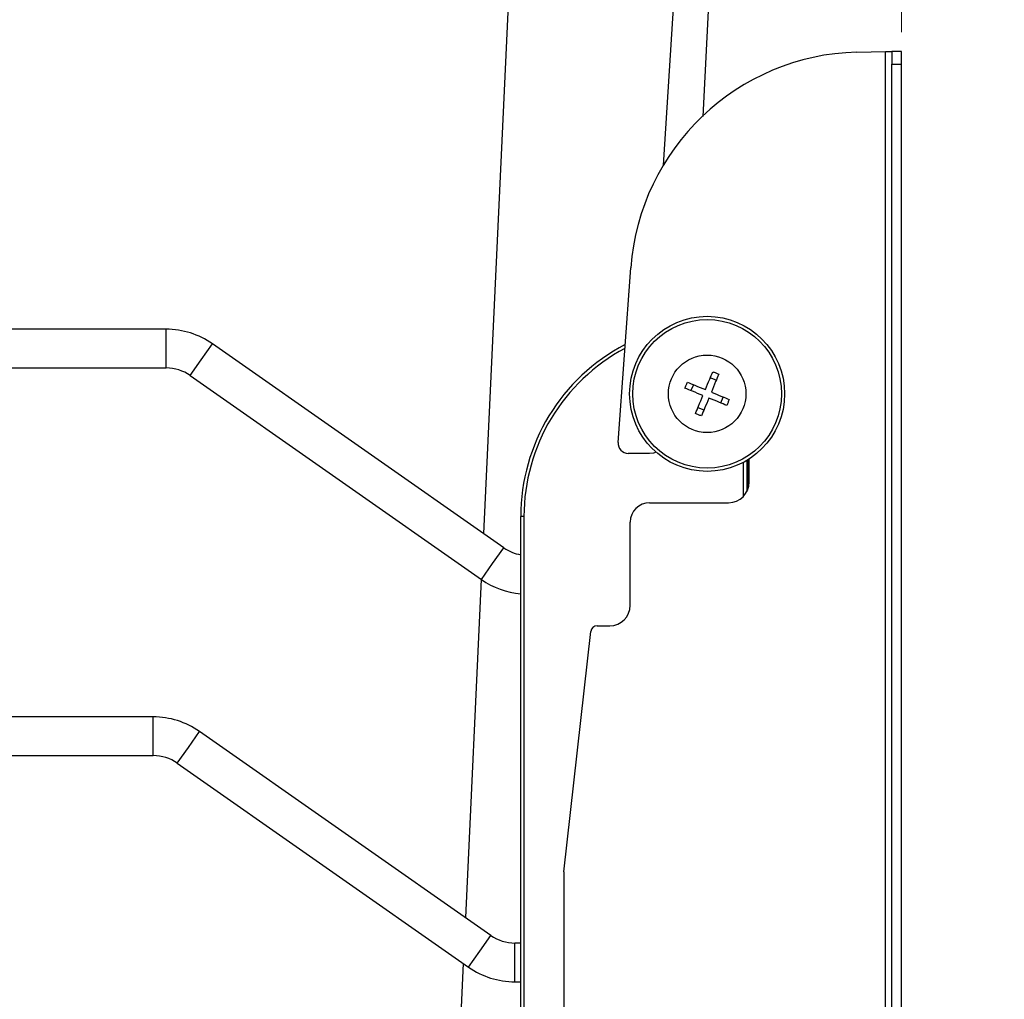
# Model space of a CAD drawing. Units: inches. Extents: x 0 to 82.7, y 0 to 58.5.
# Drawn here: x 26.3 to 32.3, y 31.7 to 37.6 of the extents above; entities that cross this region are included whole.
import ezdxf

# ---------------------------------------------------------------- set-up
doc = ezdxf.new("R2010")
doc.units = ezdxf.units.IN
doc.header["$LTSCALE"] = 5
doc.header["$MEASUREMENT"] = 0
doc.styles.add('SLDTEXTSTYLE5', font='TXT', dxfattribs={"width": 0.75})
doc.dimstyles.new('SLDDIMSTYLE0', dxfattribs={"dimtxt": 0.688976, "dimasz": 0.65, "dimexe": 0, "dimexo": 0.0625, "dimgap": 0.172244, "dimtad": 0, "dimrnd": 1e-09, "dimzin": 12, "dimdsep": 46, "dimtxsty": 'SLDTEXTSTYLE5', "dimsah": 1, "dimcen": 0.09, "dimadec": 0, "dimazin": 3, "dimtfac": 1, "dimtofl": 0, "dimtmove": 0, "dimatfit": 3, "dimfxl": 0, "dimfrac": 2, "dimtolj": 1, "dimtzin": 12, "dimarcsym": 0})

# ---------------------------------------------------------------- blocks, each defined once
blk = doc.blocks.new('_D_1')
at = {"color": 1, "linetype": 'Continuous', "lineweight": 0}
for p, q in [((9.5834, 29.2878), (9.5834, 52.3727)), ((31.6642, 37.5555), (31.6642, 52.3727)), ((9.5834, 52.1759), (22.1141, 52.1759)), ((22.9282, 52.1706), (22.7183, 52.1706)), ((22.7183, 52.1706), (22.7183, 51.0768)), ((24.4554, 52.1706), (24.6653, 52.1706)), ((24.6653, 52.1706), (24.6653, 51.0768)), ((31.6642, 52.1759), (25.2695, 52.1759)), ((22.7183, 51.0768), (22.9282, 51.0768)), ((24.6653, 51.0768), (24.4554, 51.0768))]:
    blk.add_line(p, q, dxfattribs=at)
at = {"color": 1, "linetype": 'Continuous', "lineweight": 18}
for points in [[(9.5834, 52.1759), (10.2334, 52.0759), (10.2334, 52.2759)], [(31.6642, 52.1759), (31.0142, 52.2759), (31.0142, 52.0759)]]:
    blk.add_solid(points, dxfattribs=at)
at = {"color": 1, "linetype": 'Continuous', "lineweight": 18, "char_height": 0.68898, "attachment_point": 1, "style": 'SLDTEXTSTYLE5'}
for s, insert in [('22,09', (22.5464, 53.1987)), ('561', (22.9282, 51.965))]:
    blk.add_mtext(s, dxfattribs=dict(at, insert=insert))
blk = doc.blocks.new('_D_3')
at = {"color": 1, "linetype": 'Continuous', "lineweight": 0}
for p, q in [((29.8976, 45.9567), (37.3728, 45.9567)), ((37.176, 45.9567), (37.176, 37.8094)), ((37.1812, 36.9953), (37.1812, 37.2052)), ((37.1812, 37.2052), (38.275, 37.2052)), ((38.275, 37.2052), (38.275, 36.9953)), ((37.1812, 34.1954), (37.1812, 33.9854)), ((38.275, 33.9854), (38.275, 34.1954)), ((37.1812, 33.9854), (38.275, 33.9854)), ((37.176, 26.9453), (37.176, 33.3813)), ((29.2521, 26.9453), (37.3728, 26.9453))]:
    blk.add_line(p, q, dxfattribs=at)
at = {"color": 1, "linetype": 'Continuous', "lineweight": 18}
for points in [[(37.176, 45.9567), (37.076, 45.3067), (37.276, 45.3067)], [(37.176, 26.9453), (37.276, 27.5953), (37.076, 27.5953)]]:
    blk.add_solid(points, dxfattribs=at)
at = {"color": 1, "linetype": 'Continuous', "lineweight": 18, "char_height": 0.68898, "attachment_point": 1, "rotation": 90, "style": 'SLDTEXTSTYLE5'}
for s, insert in [('482,89', (37.3868, 34.1954)), ('19,01', (36.1531, 34.4499))]:
    blk.add_mtext(s, dxfattribs=dict(at, insert=insert))

msp = doc.modelspace()

# ---------------------------------------------------------------- linework, layer by layer
at = {"color": 7, "linetype": 'Continuous', "lineweight": 25}
for p, q in [((29.6254, 45.3767), (29.116, 34.4994)), ((30.7462, 45.3767), (30.2121, 36.7446)), ((30.4559, 37.0404), (30.8163, 44.3317)), ((31.3921, 37.433), (31.5657, 37.4374)), ((31.5657, 29.4374), (31.5657, 37.4374)), ((31.5657, 37.4374), (31.6051, 37.4374)), ((31.6642, 37.4374), (31.6051, 37.4374)), ((31.6051, 37.4374), (31.6051, 37.3587)), ((31.6642, 37.3587), (31.6642, 37.4374)), ((31.6051, 29.5161), (31.6051, 37.3587)), ((31.6051, 37.3587), (31.6642, 37.3587)), ((31.6642, 29.5161), (31.6642, 37.3587)), ((29.9368, 35.0539), (30.0144, 36.1191)), ((27.1821, 35.7445), (17.6937, 35.7445)), ((27.1821, 35.6264), (27.1821, 35.7445)), ((27.3966, 35.5588), (27.4643, 35.6555)), ((29.2396, 34.4128), (27.4643, 35.6555)), ((27.1821, 35.5083), (27.1821, 35.6264)), ((27.3288, 35.462), (27.3966, 35.5588)), ((17.6882, 35.5083), (27.1821, 35.5083)), ((27.3288, 35.462), (29.1042, 34.2193)), ((30.3957, 35.4066), (30.3806, 35.3702)), ((30.5349, 35.4342), (30.4985, 35.4493)), ((30.5626, 35.295), (30.5776, 35.3314)), ((30.4233, 35.2673), (30.4597, 35.2523)), ((30.1288, 34.9874), (29.9986, 34.9874)), ((30.7016, 34.7272), (30.7016, 34.934)), ((30.7212, 34.9451), (30.7212, 34.7552)), ((30.7252, 34.9475), (30.7252, 34.7636)), ((30.7351, 34.8124), (30.7351, 34.9537)), ((30.1287, 34.6874), (30.6101, 34.6874)), ((29.3433, 31.1579), (29.3433, 34.6028)), ((29.363, 34.6028), (29.3433, 34.6028)), ((29.363, 34.6028), (29.363, 31.1579)), ((30.0106, 34.0624), (30.0106, 34.5693)), ((29.1719, 34.316), (29.2396, 34.4128)), ((29.1042, 34.2193), (29.1719, 34.316)), ((29.1029, 34.2202), (29.0064, 32.1588)), ((29.8096, 33.9374), (29.8856, 33.9374)), ((29.6051, 32.4374), (29.7704, 33.9025)), ((27.1033, 33.3823), (14.623, 33.3823)), ((27.1033, 33.2642), (27.1033, 33.3823)), ((27.1033, 33.1461), (27.1033, 33.2642)), ((27.3178, 33.1966), (27.3856, 33.2933)), ((29.1609, 32.0506), (27.3856, 33.2933)), ((27.2501, 33.0998), (27.3178, 33.1966)), ((14.623, 33.1461), (27.1033, 33.1461)), ((27.2501, 33.0998), (29.0254, 31.8571)), ((29.6051, 32.4374), (29.6051, 30.0161)), ((29.0932, 31.9538), (29.1609, 32.0506)), ((29.3433, 32.0043), (29.3076, 32.0043)), ((29.3076, 31.8862), (29.3076, 32.0043)), ((29.0254, 31.8571), (29.0932, 31.9538)), ((28.9933, 31.8796), (28.9169, 30.2494)), ((29.3076, 31.7681), (29.3076, 31.8862)), ((29.3076, 31.7681), (29.3433, 31.7681))]:
    msp.add_line(p, q, dxfattribs=at)
at = {"color": 7, "linetype": 'Continuous', "lineweight": 25, "flags": 128}
msp.add_lwpolyline([(30.1689, 34.9944), (30.1518, 34.9897), (30.1288, 34.9874)], dxfattribs=at)
at = {"color": 7, "linetype": 'Continuous', "lineweight": 25}
for radius in [0.4724, 0.4528, 0.2362]:
    msp.add_circle((30.4791, 35.3508), radius, dxfattribs=at)
for centre, radius, start, end in [((31.4279, 36.0161), 1.4173, 91.44837, 175.83529), ((27.1821, 35.2524), 0.4921, 55.00798, 90), ((30.5244, 34.6028), 1.1811, 117.43131, 180), ((30.5244, 34.6028), 1.1614, 118.03058, 180), ((27.1821, 35.2524), 0.2559, 55.00798, 90), ((29.9986, 35.0494), 0.062, 175.83529, 270), ((30.6101, 34.8124), 0.125, 270, 0), ((30.1287, 34.5693), 0.1181, 90, 180), ((29.3864, 34.6224), 0.2559, 235.00798, 260.3051), ((29.3864, 34.6224), 0.4921, 235.00798, 264.97624), ((29.8856, 34.0624), 0.125, 270, 0), ((29.8096, 33.898), 0.0394, 90, 173.56079), ((27.1033, 32.8902), 0.4921, 55.00798, 90), ((27.1033, 32.8902), 0.2559, 55.00798, 90), ((29.3076, 32.2602), 0.2559, 235.00798, 270), ((29.3076, 32.2602), 0.4921, 235.00798, 270)]:
    msp.add_arc(centre, radius, start, end, dxfattribs=at)
for points, knots in [([(30.4684, 35.3765), (30.4773, 35.3981), (30.4929, 35.4357), (30.5074, 35.4707), (30.5135, 35.4857)], [0, 0, 0, 0, 0.5725456, 1, 1, 1, 1]), ([(30.5499, 35.4706), (30.5437, 35.4557), (30.5293, 35.4207), (30.5137, 35.383), (30.5048, 35.3615)], [0, 0, 0, 0, 0.427454, 1, 1, 1, 1]), ([(30.3593, 35.4216), (30.3742, 35.4154), (30.4092, 35.401), (30.4469, 35.3854), (30.4684, 35.3765)], [0, 0, 0, 0, 0.427454, 1, 1, 1, 1]), ([(30.4534, 35.3401), (30.4319, 35.349), (30.3942, 35.3646), (30.3592, 35.379), (30.3442, 35.3852)], [0, 0, 0, 0, 0.572546, 1, 1, 1, 1]), ([(30.5048, 35.3615), (30.5264, 35.3526), (30.564, 35.337), (30.599, 35.3226), (30.614, 35.3164)], [0, 0, 0, 0, 0.572546, 1, 1, 1, 1]), ([(30.4083, 35.231), (30.4145, 35.2459), (30.4289, 35.2809), (30.4445, 35.3186), (30.4534, 35.3401)], [0, 0, 0, 0, 0.427454, 1, 1, 1, 1]), ([(30.4898, 35.3251), (30.4809, 35.3035), (30.4653, 35.2659), (30.4509, 35.2309), (30.4447, 35.2159)], [0, 0, 0, 0, 0.572546, 1, 1, 1, 1]), ([(30.599, 35.28), (30.584, 35.2862), (30.549, 35.3006), (30.5113, 35.3162), (30.4898, 35.3251)], [0, 0, 0, 0, 0.427454, 1, 1, 1, 1])]:
    msp.add_open_spline(points, degree=3, knots=knots, dxfattribs=at)
for points in [[(30.5135, 35.4857), (30.5196, 35.4832), (30.5317, 35.4781), (30.5439, 35.4731), (30.5499, 35.4706)], [(30.3442, 35.3852), (30.3467, 35.3913), (30.3518, 35.4034), (30.3568, 35.4155), (30.3593, 35.4216)], [(30.614, 35.3164), (30.6115, 35.3103), (30.6065, 35.2982), (30.6015, 35.286), (30.599, 35.28)], [(30.4447, 35.2159), (30.4386, 35.2184), (30.4265, 35.2234), (30.4144, 35.2284), (30.4083, 35.231)]]:
    msp.add_open_spline(points, degree=3, dxfattribs=at)

# ---------------------------------------------------------------- dimensions: what is measured, and where the dimension line sits
at = {"color": 1, "linetype": 'Continuous', "lineweight": 18}
dim = msp.add_linear_dim(base=(9.5834, 52.1759), p1=(31.6642, 37.3587), p2=(9.5834, 29.0909), dimstyle='SLDDIMSTYLE0', dxfattribs=at)
dim.commit()
dim.dimension.update_dxf_attribs({"geometry": '_D_1', "text_midpoint": (23.6918, 52.1759), "dimtype": 160})
dim = msp.add_linear_dim(base=(37.176, 26.9453), p1=(29.7008, 45.9567), p2=(29.0552, 26.9453), angle=90, dimstyle='SLDDIMSTYLE0', dxfattribs=at)
dim.commit()
dim.dimension.update_dxf_attribs({"geometry": '_D_3', "text_midpoint": (37.176, 35.5953), "dimtype": 160})

doc.saveas('drawing.dxf')
